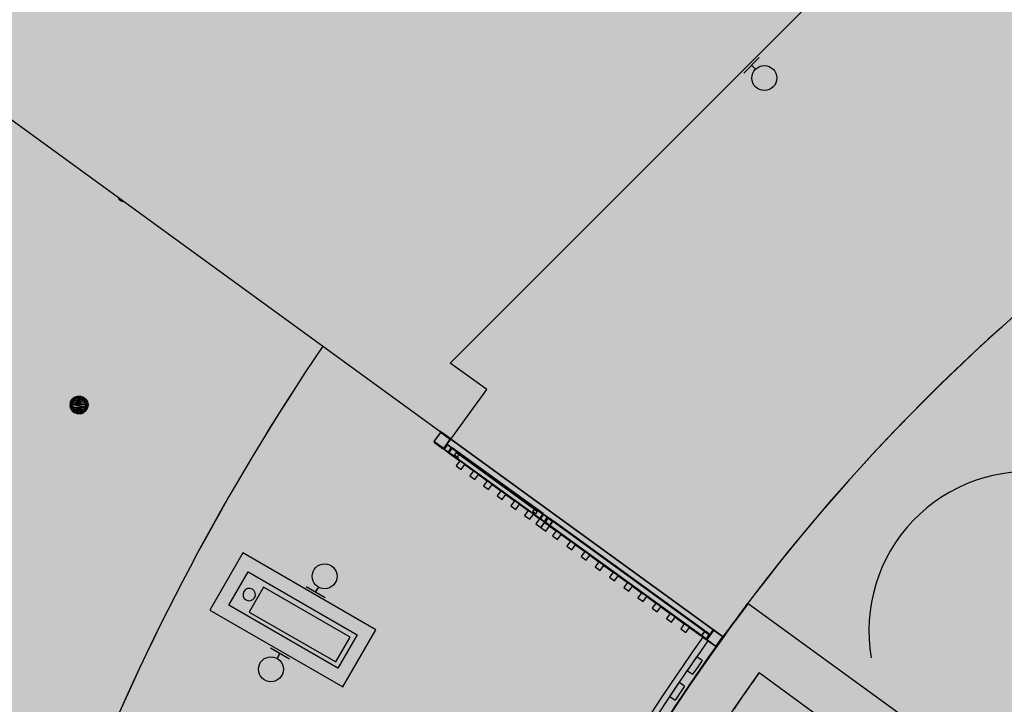
# Model space of a CAD drawing. Extents: x -219500 to 324413, y -53043 to 179549.
# Drawn here: x 81292 to 89183, y 106453 to 111939 of the extents above; entities that cross this region are included whole.
import ezdxf

# ---------------------------------------------------------------- set-up
doc = ezdxf.new("R2010")
doc.units = 0
for name, color, linetype in [('NOT-50TXT', 6, 'CONTINUOUS'), ('X-2499-S$0$X-ARC-GEN', 8, 'CONTINUOUS'), ('X-XREF', 7, 'CONTINUOUS')]:
    doc.layers.add(name, color=color, linetype=linetype)

# ---------------------------------------------------------------- blocks, each defined once
blk = doc.blocks.new('X-2499-S')
at = {"layer": 'X-2499-S$0$X-ARC-GEN'}
for p, q in [((84743.1, 109187.7), (88042.2, 112486.8)), ((80145.4, 111922.4), (84747.5, 108578.8)), ((87219.4, 111635.7), (87095.7, 111512)), ((87219.4, 111635.7), (87095.7, 111512)), ((87189.4, 111542), (87157.6, 111573.8)), ((87157.6, 111573.8), (87178.8, 111552.6)), ((87189.4, 111542), (87157.6, 111573.8)), ((87157.6, 111573.8), (87178.8, 111552.6)), ((88892.3, 109228), (88897, 109232.4)), ((85035.6, 108975.2), (84743.1, 109187.7)), ((84747.5, 108578.8), (85035.6, 108975.2)), ((81700.7, 108876.6), (81713.2, 108898.3)), ((81703, 108875.8), (81713.2, 108898.3)), ((81703, 108875.8), (81715.1, 108896.7)), ((81713.2, 108898.3), (81732.3, 108914.4)), ((81715.1, 108896.7), (81713.2, 108898.3)), ((81715.1, 108896.7), (81732.3, 108914.4)), ((81715.1, 108896.7), (81733.6, 108912.2)), ((81719.5, 108869.8), (81715.1, 108896.7)), ((81715.1, 108896.7), (81728.5, 108885.4)), ((81728.5, 108885.4), (81733.6, 108912.2)), ((81728.5, 108885.4), (81742.3, 108897.1)), ((81728.5, 108885.4), (81742.4, 108897)), ((81728.5, 108885.4), (81794.3, 108897)), ((81732.3, 108914.4), (81755.8, 108922.9)), ((81732.3, 108914.4), (81733.6, 108912.2)), ((81733.6, 108912.2), (81755.8, 108922.9)), ((81733.6, 108912.2), (81756.3, 108920.5)), ((81742.3, 108897.1), (81733.6, 108912.2)), ((81742.3, 108897.1), (81756.3, 108920.5)), ((81742.3, 108897.1), (81759.3, 108903.2)), ((81759.3, 108903.2), (81742.4, 108897)), ((81742.4, 108897), (81777.4, 108903.2)), ((81794.3, 108897), (81742.4, 108897)), ((81755.8, 108922.9), (81780.8, 108922.9)), ((81755.8, 108922.9), (81756.3, 108920.5)), ((81756.3, 108920.5), (81780.8, 108922.9)), ((81759.3, 108903.2), (81756.3, 108920.5)), ((81756.3, 108920.5), (81780.4, 108920.5)), ((81759.3, 108903.2), (81780.4, 108920.5)), ((81759.3, 108903.2), (81777.4, 108903.2)), ((81759.3, 108903.2), (81777.4, 108903.2)), ((81777.4, 108903.2), (81780.4, 108920.5)), ((81777.4, 108903.2), (81803.1, 108912.2)), ((81777.4, 108903.2), (81794.3, 108897.1)), ((81794.3, 108897), (81777.4, 108903.2)), ((81780.4, 108920.5), (81780.8, 108922.9)), ((81780.4, 108920.5), (81803.1, 108912.2)), ((81780.4, 108920.5), (81804.3, 108914.4)), ((81780.8, 108922.9), (81804.3, 108914.4)), ((81803.1, 108912.2), (81794.3, 108897.1)), ((81794.3, 108897.1), (81808.2, 108885.4)), ((81794.3, 108897.1), (81821.6, 108896.7)), ((81794.3, 108897), (81808.1, 108885.4)), ((81803.1, 108912.2), (81804.3, 108914.4)), ((81803.1, 108912.2), (81821.6, 108896.7)), ((81803.1, 108912.2), (81823.5, 108898.3)), ((81804.3, 108914.4), (81823.5, 108898.3)), ((81821.6, 108896.7), (81808.2, 108885.4)), ((81821.6, 108896.7), (81823.5, 108898.3)), ((81821.6, 108896.7), (81833.6, 108875.8)), ((81821.6, 108896.7), (81836, 108876.6)), ((81823.5, 108898.3), (81836, 108876.6)), ((81700.7, 108876.6), (81696.3, 108852)), ((81700.7, 108827.4), (81696.3, 108852)), ((81698.8, 108852), (81696.3, 108852)), ((81703, 108828.2), (81696.3, 108852)), ((81698.8, 108852), (81700.7, 108876.6)), ((81703, 108875.8), (81698.8, 108852)), ((81716.3, 108852), (81698.8, 108852)), ((81698.8, 108852), (81703, 108828.2)), ((81698.8, 108852), (81719.5, 108834.2)), ((81703, 108875.8), (81700.7, 108876.6)), ((81703, 108828.2), (81700.7, 108827.4)), ((81713.2, 108805.7), (81700.7, 108827.4)), ((81715.1, 108807.3), (81700.7, 108827.4)), ((81716.3, 108852), (81703, 108875.8)), ((81703, 108875.8), (81719.5, 108869.8)), ((81703, 108828.2), (81719.5, 108834.2)), ((81728.5, 108818.6), (81703, 108828.2)), ((81715.1, 108807.3), (81703, 108828.2)), ((81728.5, 108818.6), (81715.1, 108807.3)), ((81716.3, 108852), (81719.5, 108869.8)), ((81716.3, 108852), (81719.5, 108834.2)), ((81719.5, 108869.8), (81716.4, 108852)), ((81719.5, 108834.3), (81716.4, 108852)), ((81817.2, 108834.3), (81716.4, 108852)), ((81820.3, 108852), (81716.4, 108852)), ((81719.5, 108869.8), (81728.5, 108885.4)), ((81719.5, 108869.8), (81728.5, 108885.4)), ((81719.5, 108869.8), (81808.1, 108885.4)), ((81719.5, 108869.8), (81820.3, 108852)), ((81719.5, 108869.8), (81817.2, 108869.8)), ((81719.5, 108834.3), (81728.5, 108818.6)), ((81719.5, 108834.3), (81817.2, 108834.3)), ((81728.5, 108818.6), (81719.5, 108834.2)), ((81728.5, 108885.4), (81808.1, 108885.4)), ((81817.2, 108834.3), (81728.5, 108818.6)), ((81742.3, 108807), (81728.5, 108818.6)), ((81728.5, 108818.6), (81742.4, 108807)), ((81808.1, 108818.6), (81728.5, 108818.6)), ((81808.1, 108818.6), (81742.4, 108807)), ((81808.2, 108818.6), (81794.3, 108807)), ((81808.1, 108818.6), (81794.3, 108807)), ((81808.2, 108818.6), (81803.1, 108791.8)), ((81817.2, 108869.8), (81808.1, 108885.4)), ((81817.2, 108834.3), (81808.1, 108818.6)), ((81808.2, 108885.4), (81817.2, 108869.8)), ((81808.2, 108885.4), (81833.6, 108875.8)), ((81817.2, 108834.2), (81808.2, 108818.6)), ((81821.6, 108807.3), (81808.2, 108818.6)), ((81833.6, 108875.8), (81817.2, 108869.8)), ((81817.2, 108869.8), (81820.3, 108852)), ((81817.2, 108869.8), (81837.8, 108852)), ((81820.3, 108852), (81817.2, 108869.8)), ((81820.3, 108852), (81817.2, 108834.2)), ((81817.2, 108834.3), (81820.3, 108852)), ((81817.2, 108834.2), (81833.6, 108828.2)), ((81817.2, 108834.2), (81821.6, 108807.3)), ((81820.3, 108852), (81837.8, 108852)), ((81820.3, 108852), (81833.6, 108828.2)), ((81833.6, 108828.2), (81821.6, 108807.3)), ((81833.6, 108828.2), (81823.5, 108805.7)), ((81836, 108827.4), (81823.5, 108805.7)), ((81833.6, 108875.8), (81836, 108876.6)), ((81833.6, 108875.8), (81837.8, 108852)), ((81833.6, 108875.8), (81840.3, 108852)), ((81837.8, 108852), (81833.6, 108828.2)), ((81833.6, 108828.2), (81836, 108827.4)), ((81836, 108876.6), (81840.3, 108852)), ((81840.3, 108852), (81836, 108827.4)), ((81837.8, 108852), (81836, 108827.4)), ((81837.8, 108852), (81840.3, 108852)), ((81713.2, 108805.7), (81715.1, 108807.3)), ((81713.2, 108805.7), (81732.3, 108789.7)), ((81733.6, 108791.8), (81713.2, 108805.7)), ((81742.3, 108807), (81715.1, 108807.3)), ((81733.6, 108791.8), (81715.1, 108807.3)), ((81733.6, 108791.8), (81732.3, 108789.7)), ((81755.8, 108781.1), (81732.3, 108789.7)), ((81756.3, 108783.6), (81732.3, 108789.7)), ((81742.3, 108807), (81733.6, 108791.8)), ((81759.3, 108800.8), (81733.6, 108791.8)), ((81756.3, 108783.6), (81733.6, 108791.8)), ((81759.3, 108800.8), (81742.3, 108807)), ((81742.4, 108807), (81759.3, 108800.9)), ((81742.4, 108807), (81794.3, 108807)), ((81780.4, 108783.6), (81755.8, 108781.1)), ((81756.3, 108783.6), (81755.8, 108781.1)), ((81780.8, 108781.1), (81755.8, 108781.1)), ((81777.4, 108800.8), (81756.3, 108783.6)), ((81756.3, 108783.6), (81759.3, 108800.8)), ((81780.4, 108783.6), (81756.3, 108783.6)), ((81794.3, 108807), (81759.3, 108800.9)), ((81777.4, 108800.9), (81759.3, 108800.9)), ((81777.4, 108800.8), (81759.3, 108800.8)), ((81794.3, 108807), (81777.4, 108800.8)), ((81777.4, 108800.9), (81794.3, 108807)), ((81777.4, 108800.8), (81780.4, 108783.6)), ((81794.3, 108807), (81780.4, 108783.6)), ((81803.1, 108791.8), (81780.4, 108783.6)), ((81780.8, 108781.1), (81780.4, 108783.6)), ((81803.1, 108791.8), (81780.8, 108781.1)), ((81780.8, 108781.1), (81804.3, 108789.7)), ((81803.1, 108791.8), (81794.3, 108807)), ((81821.6, 108807.3), (81803.1, 108791.8)), ((81803.1, 108791.8), (81804.3, 108789.7)), ((81821.6, 108807.3), (81804.3, 108789.7)), ((81823.5, 108805.7), (81804.3, 108789.7)), ((81821.6, 108807.3), (81823.5, 108805.7)), ((84660.9, 108629.3), (84613.9, 108564.5)), ((84618, 108561.6), (84665, 108626.4)), ((84658.5, 108643.4), (84674.9, 108631.5)), ((84671.9, 108627.5), (84736.7, 108580.5)), ((84739.6, 108584.6), (84674.9, 108631.5)), ((84739.6, 108584.5), (84747.5, 108578.8)), ((84747.5, 108578.8), (86855, 107047.6)), ((86855, 107047.6), (84747.5, 108578.8)), ((84616.2, 108550.6), (84680.9, 108503.6)), ((84683.9, 108507.7), (84619.1, 108554.6)), ((84689, 108497.7), (84694.9, 108505.8)), ((84737.8, 108573.5), (84690.8, 108508.8)), ((84694.9, 108505.8), (84741.9, 108570.6)), ((84694.9, 108505.8), (84712.5, 108530.1)), ((84716.6, 108527.2), (84698.9, 108502.9)), ((84718.4, 108538.2), (84726.5, 108532.3)), ((84747.8, 108510.7), (84723.5, 108528.3)), ((84726.5, 108532.3), (84750.8, 108514.7)), ((84731.3, 108479.4), (84748.9, 108503.7)), ((84753, 108500.8), (84735.4, 108476.5)), ((84750.8, 108514.7), (84758.9, 108508.9)), ((84758.9, 108508.9), (84753, 108500.8)), ((84755.9, 108504.8), (85484.4, 107976.4)), ((85487.3, 107980.5), (84758.9, 108508.9)), ((84697.1, 108491.9), (84689, 108497.7)), ((84721.4, 108474.2), (84697.1, 108491.9)), ((84700.1, 108495.9), (84724.3, 108478.3)), ((84729.5, 108468.4), (84721.4, 108474.2)), ((84735.4, 108476.5), (84729.5, 108468.4)), ((84729.5, 108468.4), (84819.1, 108403.4)), ((84732.4, 108472.4), (85460.9, 107944.1)), ((84777.3, 108449.1), (84792, 108469.4)), ((84809.7, 108425.7), (84777.3, 108449.1)), ((84797.5, 108434.5), (84777.3, 108449.1)), ((84792, 108469.4), (84792.6, 108470.2)), ((85439.6, 107999.7), (84792, 108469.4)), ((84792, 108469.4), (84812.2, 108454.7)), ((84792.6, 108470.2), (85440.2, 108000.5)), ((84812.2, 108454.7), (84797.5, 108434.5)), ((88093.4, 108419.8), (88106.8, 108434.4)), ((84859.6, 108374), (84929, 108323.7)), ((84969.5, 108294.3), (85038.8, 108244)), ((85079.3, 108214.7), (85148.7, 108164.3)), ((85189.2, 108135), (85258.6, 108084.6)), ((85299, 108055.3), (85368.4, 108005)), ((85404.7, 107994.1), (85419.3, 108014.4)), ((85424.9, 107979.4), (85404.7, 107994.1)), ((85408.9, 107975.6), (85458, 107940)), ((85419.3, 108014.4), (85439.6, 107999.7)), ((85439.6, 107999.7), (85424.9, 107979.4)), ((85440.2, 108000.5), (85439.6, 107999.7)), ((85463.8, 107948.1), (85458, 107940)), ((85458, 107940), (85463.9, 107948.1)), ((85481.4, 107972.4), (85463.8, 107948.1)), ((85463.9, 107948.1), (85481.5, 107972.3)), ((85485.6, 107969.4), (85468, 107945.1)), ((85487.3, 107980.5), (85481.4, 107972.4)), ((85481.5, 107972.3), (85487.4, 107980.4)), ((85487.4, 107980.4), (85495.5, 107974.6)), ((85516.8, 107952.9), (85492.6, 107970.5)), ((85495.5, 107974.6), (85519.8, 107957)), ((85500.3, 107921.6), (85518, 107945.9)), ((85519.8, 107957), (85527.9, 107951.1)), ((85527.9, 107951.1), (85522, 107943)), ((85490.4, 107916.5), (85466.1, 107934.1)), ((85469.1, 107938.1), (85493.4, 107920.5)), ((85498.5, 107910.6), (85469.2, 107870.1)), ((85469.2, 107870.1), (85509.6, 107840.8)), ((85504.4, 107918.7), (85498.5, 107910.6)), ((85506.6, 107904.7), (85498.5, 107910.6)), ((85522, 107943), (85504.4, 107918.7)), ((85522, 107943), (85504.4, 107918.7)), ((85506.6, 107904.7), (85530.9, 107887.1)), ((85508.4, 107915.8), (85526, 107940)), ((85533.8, 107891.2), (85509.5, 107908.8)), ((85509.6, 107840.8), (85539, 107881.2)), ((85539, 107881.2), (85530.9, 107887.1)), ((85533, 107941.2), (85557.3, 107923.5)), ((85560.3, 107927.6), (85536, 107945.2)), ((85538.9, 107881.3), (85544.8, 107889.4)), ((85539, 107881.2), (85592.3, 107842.6)), ((85558.4, 107916.6), (85540.8, 107892.3)), ((86756.2, 107004.6), (85541.8, 107885.4)), ((85544.9, 107889.3), (85562.5, 107913.6)), ((85562.4, 107913.7), (85568.3, 107921.8)), ((86779.7, 107036.9), (85565.3, 107917.7)), ((86782.7, 107041), (85568.3, 107921.8)), ((85632.8, 107813.2), (85706.4, 107759.8)), ((85746.9, 107730.5), (85820.5, 107677.1)), ((83082, 107665.5), (82817.1, 107206.5)), ((84147.3, 107050.5), (83082, 107665.5)), ((85860.9, 107647.7), (85934.5, 107594.4)), ((85975, 107565), (86048.6, 107511.6)), ((82967.3, 107246.7), (83122.3, 107515.2)), ((83122.3, 107515.2), (83997, 107010.2)), ((86089.1, 107482.3), (86162.7, 107428.9)), ((83587.9, 107396.5), (83739.4, 107309.1)), ((83587.9, 107396.5), (83739.4, 107309.1)), ((86203.1, 107399.5), (86276.7, 107346.2)), ((83247, 107391.2), (83132, 107192)), ((83939.9, 106991.2), (83247, 107391.2)), ((83686.1, 107391.8), (83663.6, 107352.8)), ((83686.1, 107391.8), (83663.6, 107352.8)), ((83663.6, 107352.8), (83678.6, 107378.8)), ((83663.6, 107352.8), (83678.6, 107378.8)), ((86317.2, 107316.8), (86390.8, 107263.4)), ((83842, 106741.8), (82967.3, 107246.7)), ((87112.6, 107242.5), (87128.2, 107263.2)), ((87128.2, 107263.2), (87131.3, 107261)), ((87131.3, 107261), (88668.7, 106143.9)), ((82817.1, 107206.5), (83882.3, 106591.5)), ((83132, 107192), (83824.9, 106792)), ((86431.3, 107234.1), (86504.9, 107180.7)), ((86545.3, 107151.3), (86618.9, 107098)), ((83997, 107010.2), (83842, 106741.8)), ((83882.3, 106591.5), (84147.3, 107050.5)), ((86659.4, 107068.6), (86753.3, 107000.5)), ((86759.2, 107008.6), (86753.3, 107000.5)), ((86776.7, 107032.9), (86759.1, 107008.7)), ((86763.1, 107005.7), (86780.8, 107030)), ((86782.7, 107041), (86776.8, 107032.9)), ((86787.7, 107031.1), (86812, 107013.5)), ((86815, 107017.5), (86790.7, 107035.2)), ((86813.1, 107006.5), (86795.5, 106982.2)), ((86799.6, 106979.3), (86846.5, 107044.1)), ((86799.6, 106979.3), (86817.2, 107003.6)), ((86850.6, 107041.1), (86803.6, 106976.4)), ((86922.3, 106995.3), (86857.6, 107042.2)), ((86860.5, 107046.3), (86925.3, 106999.3)), ((83824.9, 106792), (83939.9, 106991.2)), ((86761.3, 106994.7), (86785.6, 106977.1)), ((86788.5, 106981.1), (86764.3, 106998.7)), ((86801.8, 106965.3), (86767.5, 106989.8)), ((86866.6, 106918.4), (86801.8, 106965.3)), ((86804.7, 106969.4), (86869.5, 106922.4)), ((86876.5, 106923.5), (86923.4, 106988.3)), ((86927.5, 106985.3), (86880.5, 106920.6)), ((83454.4, 106815.4), (83302.9, 106902.9)), ((83454.4, 106815.4), (83302.9, 106902.9)), ((83356.1, 106820.2), (83378.6, 106859.2)), ((83356.1, 106820.2), (83378.6, 106859.2)), ((83378.6, 106859.2), (83363.6, 106833.2)), ((83378.6, 106859.2), (83363.6, 106833.2)), ((86643.8, 106721.5), (86682, 106777.1)), ((86682, 106777.1), (86720.2, 106832.7)), ((86761.4, 106804.4), (86720.2, 106832.7)), ((86761.4, 106804.4), (86723.2, 106748.8)), ((86643.8, 106721.5), (86685, 106693.1)), ((86723.2, 106748.8), (86685, 106693.1)), ((87012.5, 106410.4), (87217.7, 106703.8)), ((88107.6, 106057.2), (87217.7, 106703.8)), ((86541.3, 106570.5), (86578.6, 106626.8)), ((86620.3, 106599.1), (86578.6, 106626.8)), ((86503.9, 106514.3), (86541.3, 106570.5)), ((86582.9, 106542.9), (86545.6, 106486.7)), ((86620.3, 106599.1), (86582.9, 106542.9)), ((86503.9, 106514.3), (86545.6, 106486.7))]:
    blk.add_line(p, q, dxfattribs=at)
at = {"layer": 'X-2499-S$0$X-ARC-GEN', "extrusion": (0, 0, -1)}
for p, q in [((84819.1, 108403.4), (84789.8, 108362.9)), ((84789.8, 108362.9), (84830.2, 108333.5)), ((84859.6, 108374), (84819.1, 108403.4)), ((84830.2, 108333.5), (84859.6, 108374)), ((84929, 108323.7), (84899.6, 108283.2)), ((84899.6, 108283.2), (84940.1, 108253.9)), ((84969.5, 108294.3), (84929, 108323.7)), ((84940.1, 108253.9), (84969.5, 108294.3)), ((85038.8, 108244), (85009.5, 108203.5)), ((85009.5, 108203.5), (85050, 108174.2)), ((85079.3, 108214.7), (85038.8, 108244)), ((85050, 108174.2), (85079.3, 108214.7)), ((85148.7, 108164.3), (85119.3, 108123.9)), ((85119.3, 108123.9), (85159.8, 108094.5)), ((85189.2, 108135), (85148.7, 108164.3)), ((85159.8, 108094.5), (85189.2, 108135)), ((85258.6, 108084.6), (85229.2, 108044.2)), ((85229.2, 108044.2), (85269.7, 108014.8)), ((85299, 108055.3), (85258.6, 108084.6)), ((85269.7, 108014.8), (85299, 108055.3)), ((85368.4, 108005), (85339.1, 107964.5)), ((85339.1, 107964.5), (85379.5, 107935.1)), ((85408.9, 107975.6), (85368.4, 108005)), ((85379.5, 107935.1), (85408.9, 107975.6)), ((85458, 107940), (85428.7, 107899.5)), ((85428.7, 107899.5), (85469.2, 107870.1)), ((85466.1, 107934.1), (85458, 107940)), ((85469.2, 107870.1), (85498.5, 107910.6)), ((85498.5, 107910.6), (85490.4, 107916.5)), ((85592.3, 107842.6), (85563, 107802.1)), ((85563, 107802.1), (85603.5, 107772.7)), ((85632.8, 107813.2), (85592.3, 107842.6)), ((85603.5, 107772.7), (85632.8, 107813.2)), ((85706.4, 107759.8), (85677.1, 107719.3)), ((85677.1, 107719.3), (85717.5, 107690)), ((85746.9, 107730.5), (85706.4, 107759.8)), ((85717.5, 107690), (85746.9, 107730.5)), ((85820.5, 107677.1), (85791.1, 107636.6)), ((85791.1, 107636.6), (85831.6, 107607.3)), ((85860.9, 107647.7), (85820.5, 107677.1)), ((85831.6, 107607.3), (85860.9, 107647.7)), ((85934.5, 107594.4), (85905.2, 107553.9)), ((85905.2, 107553.9), (85945.7, 107524.5)), ((85975, 107565), (85934.5, 107594.4)), ((85945.7, 107524.5), (85975, 107565)), ((86048.6, 107511.6), (86019.2, 107471.1)), ((86089.1, 107482.3), (86048.6, 107511.6)), ((86059.7, 107441.8), (86089.1, 107482.3)), ((86019.2, 107471.1), (86059.7, 107441.8)), ((86162.7, 107428.9), (86133.3, 107388.4)), ((86203.1, 107399.5), (86162.7, 107428.9)), ((86173.8, 107359.1), (86203.1, 107399.5)), ((86133.3, 107388.4), (86173.8, 107359.1)), ((86276.7, 107346.2), (86247.4, 107305.7)), ((86317.2, 107316.8), (86276.7, 107346.2)), ((86287.9, 107276.3), (86317.2, 107316.8)), ((86247.4, 107305.7), (86287.9, 107276.3)), ((86390.8, 107263.4), (86361.4, 107223)), ((86431.3, 107234.1), (86390.8, 107263.4)), ((86361.4, 107223), (86401.9, 107193.6)), ((86401.9, 107193.6), (86431.3, 107234.1)), ((86504.9, 107180.7), (86475.5, 107140.2)), ((86545.3, 107151.3), (86504.9, 107180.7)), ((86475.5, 107140.2), (86516, 107110.9)), ((86516, 107110.9), (86545.3, 107151.3)), ((86618.9, 107098), (86589.6, 107057.5)), ((86659.4, 107068.6), (86618.9, 107098)), ((86589.6, 107057.5), (86630, 107028.1)), ((86630, 107028.1), (86659.4, 107068.6))]:
    blk.add_line(p, q, dxfattribs=at)
at = {"layer": 'X-2499-S$0$X-ARC-GEN'}
for centre in [(87260.1, 111471.3), (87260.1, 111471.3), (83736.1, 107478.4), (83736.1, 107478.4), (83306.2, 106733.6), (83306.2, 106733.6)]:
    blk.add_circle(centre, 100, dxfattribs=at)
for centre, radius, start, end in [((82124.6, 110527.7), 44.5, 196.49535, 234), ((82124.6, 110527.7), 44.5, 234, 271.50465), ((99651.1, 97793.9), 15700, 127.13834, 144.12773), ((99651.1, 97793.9), 15700, 127.8301, 142.90511), ((99644.2, 98555.2), 19221.6, 145.92831, 158.25897), ((99644, 98555.6), 19221.6, 145.92903, 158.25678), ((99651.1, 97793.9), 15700, 132.59714, 132.80542), ((99651.1, 97793.9), 15700, 134.16907, 134.42807), ((99651.1, 97793.9), 15700, 135.74239, 136.05072), ((84669, 108623.4), 10, 54.04645, 144.04645), ((84669, 108623.4), 5, 54.04645, 144.04645), ((84733.8, 108576.5), 5, 324.04645, 54.04645), ((84733.8, 108576.5), 10, 324.04645, 53.54721), ((84622, 108558.7), 10, 144.04645, 234.04645), ((84622, 108558.7), 5, 144.04645, 234.04645), ((84686.8, 108511.7), 10, 234.04645, 324.04645), ((84686.8, 108511.7), 5, 234.04645, 324.04645), ((84703, 108500), 10, 144.04645, 234.04645), ((84703, 108500), 5, 144.04645, 234.04645), ((84720.6, 108524.2), 10, 54.04645, 144.04645), ((84720.6, 108524.2), 5, 54.04645, 144.04645), ((84744.9, 108506.6), 5, 324.04645, 54.04645), ((84744.9, 108506.6), 10, 324.04645, 54.04645), ((84727.3, 108482.3), 10, 234.04645, 324.04645), ((84727.3, 108482.3), 5, 234.04645, 324.04645), ((99651.1, 97793.9), 15700, 137.31778, 137.67337), ((89375.6, 107040.5), 1278, 82.81444, 189.66833), ((99651.1, 97793.9), 15700, 138.89639, 139.29602), ((99651.1, 97793.9), 15700, 138.9602, 139.10454), ((85472, 107942.2), 10, 144.04645, 234.04645), ((85489.6, 107966.5), 10, 54.04645, 144.04645), ((85489.6, 107966.5), 5, 54.04645, 144.04645), ((85513.9, 107948.9), 5, 324.04645, 54.04645), ((85513.9, 107948.9), 10, 324.04645, 54.04645), ((85530.1, 107937.1), 10, 54.04645, 144.04645), ((85472, 107942.2), 5, 144.04645, 234.04645), ((85496.3, 107924.6), 10, 234.04645, 324.04645), ((85496.3, 107924.6), 5, 234.04645, 324.04645), ((85512.5, 107912.8), 10, 144.04645, 234.04645), ((85512.5, 107912.8), 5, 144.04645, 234.04645), ((85530.1, 107937.1), 5, 54.04645, 144.04645), ((85536.8, 107895.2), 10, 234.04645, 324.04645), ((85536.8, 107895.2), 5, 234.04645, 324.04645), ((85554.4, 107919.5), 5, 324.04645, 54.04645), ((85554.4, 107919.5), 10, 324.04645, 54.04645), ((99651.1, 97793.9), 15700, 140.48049, 140.91867), ((99651.1, 97793.9), 15700, 140.58741, 140.72411), ((99651.1, 97793.9), 15700, 142.07508, 142.54132), ((99651.1, 97793.9), 15700, 142.21461, 142.31962), ((83132, 107331.9), 50, 149.94372, 329.94372), ((83132, 107331.9), 50, 329.94372, 149.94372), ((99651.3, 97791.1), 15698.1, 142.89693, 156.43362), ((99651.1, 97793.9), 15700, 143.31074, 144.12944), ((86767.2, 107002.8), 10, 144.04645, 234.04645), ((86767.2, 107002.8), 5, 144.04645, 234.04645), ((86784.8, 107027.1), 10, 54.04645, 144.04645), ((86784.8, 107027.1), 5, 54.04645, 144.04645), ((86809.1, 107009.4), 5, 324.04645, 54.04645), ((86809.1, 107009.4), 10, 324.04645, 54.04645), ((86854.6, 107038.2), 10, 54.04645, 144.04645), ((86854.6, 107038.2), 5, 54.04645, 144.04645), ((86919.4, 106991.2), 10, 324.04645, 54.04645), ((99651.1, 97793.9), 15700, 143.84181, 144.13653), ((99651.3, 97791.1), 15830.6, 144.47424, 161.49419), ((99651.3, 97791.1), 15780.6, 144.47431, 161.49451), ((86791.5, 106985.2), 10, 234.04645, 324.04645), ((86791.5, 106985.2), 5, 234.04645, 324.04645), ((86807.7, 106973.4), 10, 144.04645, 234.04645), ((86807.7, 106973.4), 5, 144.04645, 234.04645), ((86872.4, 106926.5), 10, 234.04645, 324.04645), ((86872.4, 106926.5), 5, 234.04645, 324.04645), ((86919.4, 106991.2), 5, 324.04645, 54.04645), ((99651.1, 97793.9), 15700, 144.46904, 157.80278), ((99651.1, 97793.9), 15700, 144.61637, 145.74013), ((99651.1, 97793.9), 15700, 144.4642, 144.65693), ((99651.1, 97793.9), 15700, 145.46902, 146.25588), ((99651.3, 97791.1), 15298.1, 144.36628, 145.82175), ((99651.1, 97793.9), 15700, 146.34255, 147.31544)]:
    blk.add_arc(centre, radius, start, end, dxfattribs=at)

msp = doc.modelspace()

# ---------------------------------------------------------------- hatches: boundary and pattern name
at = {"layer": 'NOT-50TXT'}
h = msp.add_hatch(color=253, dxfattribs=at)
h.dxf.hatch_style = 1
edge = h.paths.add_edge_path()
edge.add_line((73000, 135000), (73000, 130000))
edge.add_line((73000, 130000), (64000, 130000))
edge.add_line((64000, 130000), (64000, 108500))
edge.add_line((64000, 108500), (76500, 105000))
edge.add_line((76500, 105000), (86000, 102500))
edge.add_arc((99912.6, 98477.4), 14482.5, 163.8735, 326.57622)
edge.add_line((112000, 90500), (116000, 88000))
edge.add_line((116000, 88000), (117500, 90000))
edge.add_line((117500, 90000), (127000, 86000))
edge.add_line((127000, 86000), (135000, 77500))
edge.add_line((135000, 77500), (132000, 74500))
edge.add_line((132000, 74500), (137500, 69500))
edge.add_line((137500, 69500), (150000, 81500))
edge.add_line((150000, 81500), (150500, 81000))
edge.add_line((150500, 81000), (154500, 85000))
edge.add_line((154500, 85000), (153000, 86500))
edge.add_line((153000, 86500), (162000, 95000))
edge.add_line((162000, 95000), (130000, 135000))
edge.add_line((130000, 135000), (73000, 135000))

# ---------------------------------------------------------------- block references
at = {"layer": 'X-XREF'}
msp.add_blockref('X-2499-S', (0, 0), dxfattribs=at)

doc.saveas('drawing.dxf')
